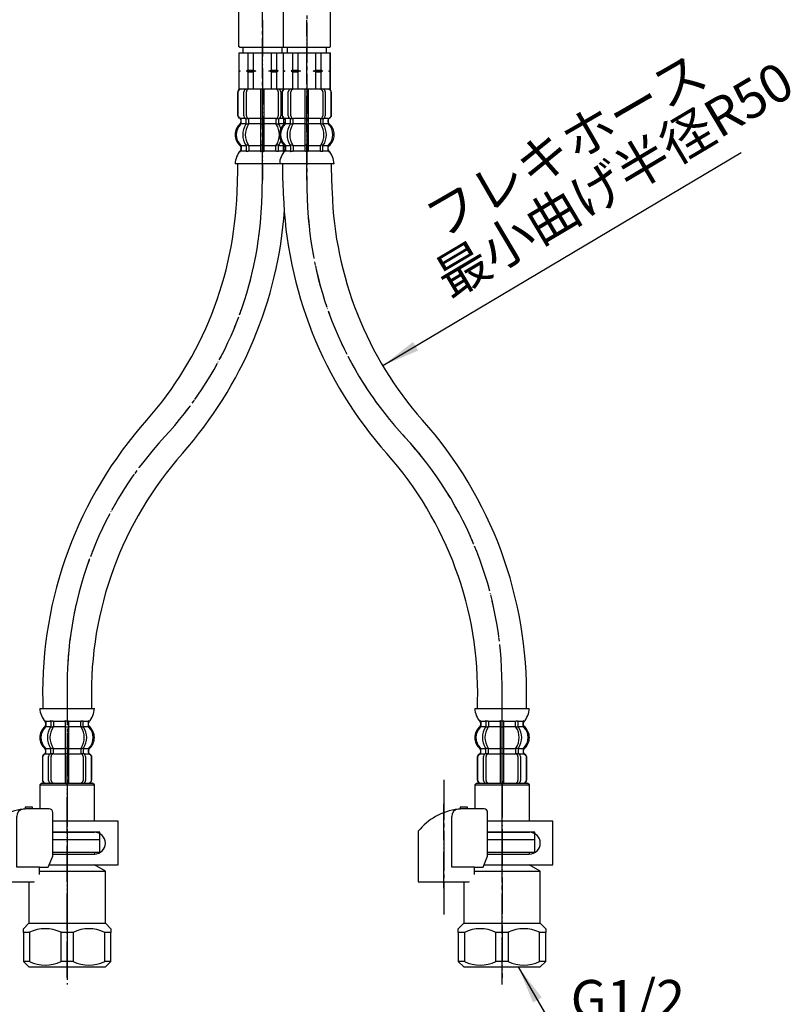
# Model space of a CAD drawing. Units: millimetres. Extents: x 0 to 630, y 0 to 891.
# Drawn here: x 109 to 321, y 136 to 406 of the extents above; entities that cross this region are included whole.
import ezdxf

# ---------------------------------------------------------------- set-up
doc = ezdxf.new("R2010")
doc.units = ezdxf.units.MM
doc.linetypes.add('DASH_CENTER', pattern=[14, 11, -1, 1, -1])
doc.linetypes.add('PHANTOM', pattern=[13, 10, -1, 0, -1, 0, -1])
doc.layers.add('1', color=7, linetype='Continuous')
doc.styles.add('CONVERTER_11', font='MS Mincho.ttf', dxfattribs={"width": 0.89})
doc.styles.add('CONVERTER_12', font='txt.shx', dxfattribs={"width": 0.9})
doc.dimstyles.get("Standard").update_dxf_attribs({"dimtxt": 0.18, "dimasz": 0.18, "dimexe": 0.18, "dimexo": 0.0625, "dimgap": 0.09, "dimtad": 0, "dimtih": 1, "dimtoh": 1, "dimdec": 4, "dimzin": 0, "dimdsep": 46, "dimtxsty": 'Standard', "dimcen": 0.09, "dimadec": 0, "dimazin": 0, "dimtfac": 1, "dimtdec": 4, "dimtofl": 0, "dimtmove": 0, "dimatfit": 3, "dimfxl": 1, "dimtolj": 1, "dimtzin": 0, "dimarcsym": 0})

# ---------------------------------------------------------------- blocks, each defined once
blk = doc.blocks.new('71-31K__1', base_point=(248.14, 355.4))
at = {"layer": '1', "color": 7, "linetype": 'Continuous'}
for p, q in [((136.19, 186.2), (118.25, 186.2)), ((136.19, 174.2), (136.19, 186.2)), ((129.69, 183.2), (118.25, 183.2)), ((118.25, 177.2), (129.69, 177.2)), ((117.21, 174.2), (136.19, 174.2))]:
    blk.add_line(p, q, dxfattribs=at)
blk.add_arc((129.69, 180.2), 3, 270, 90, dxfattribs=at)
blk = doc.blocks.new('88-153BK__2', base_point=(-115.19, 501))
at = {"color": 7, "linetype": 'Continuous'}
for p, q in [((99.19, 183.46), (99.19, 182.62)), ((116.97, 173.62), (118.25, 176.62))]:
    blk.add_line(p, q, dxfattribs=at)
for centre, radius, start, end in [((111.94, 173.35), 16.27, 96.2976, 119.5519), ((111.94, 173.35), 16.27, 94.4056, 96.2976), ((111.94, 173.35), 16.27, 90, 94.4056), ((117.25, 188.62), 1, 0, 90), ((111.94, 173.35), 16.27, 119.5519, 141.584)]:
    blk.add_arc(centre, radius, start, end, dxfattribs=at)
at = {"layer": '1', "color": 4, "linetype": 'PHANTOM'}
blk.add_line((106.19, 167.81), (106.19, 191.41), dxfattribs=at)
at = {"layer": '1', "color": 7, "linetype": 'Continuous'}
for p, q in [((110.69, 190.12), (110.69, 189.58)), ((112.69, 190.12), (110.69, 190.12)), ((112.69, 189.62), (111.94, 189.62)), ((112.69, 189.62), (112.69, 190.12)), ((117.25, 189.62), (112.69, 189.62)), ((108.37, 173.62), (108.37, 187.54)), ((118.25, 176.62), (118.25, 188.62)), ((99.19, 182.62), (99.19, 169.62)), ((114.65, 173.62), (108.37, 173.62)), ((114.65, 173.62), (116.97, 173.62)), ((114.65, 171.62), (114.65, 173.62)), ((99.19, 169.62), (113.19, 169.62)), ((113.19, 169.62), (113.19, 169.65))]:
    blk.add_line(p, q, dxfattribs=at)
blk.add_arc((110.37, 187.54), 2, 96.2976, 180, dxfattribs=at)
blk = doc.blocks.new('30-69D-C2K__3', base_point=(110.19, 143.2))
at = {"color": 7, "linetype": 'Continuous'}
for p, q in [((131.19, 177.7), (131.19, 181.2)), ((129.69, 177.7), (131.19, 177.7))]:
    blk.add_line(p, q, dxfattribs=at)
at = {"layer": '1', "color": 4, "linetype": 'PHANTOM'}
blk.add_line((122.19, 197.2), (122.19, 143.2), dxfattribs=at)
at = {"layer": '1', "color": 7, "linetype": 'Continuous'}
for p, q in [((118.25, 181.2), (131.19, 181.2)), ((118.25, 177.7), (129.69, 177.7)), ((129.69, 177.7), (129.69, 177.2)), ((117.21, 174.2), (129.69, 174.2)), ((132.69, 172.47), (129.69, 174.2)), ((114.65, 172.47), (132.69, 172.47)), ((132.69, 158.2), (132.69, 172.47)), ((111.69, 169.62), (111.69, 158.2)), ((110.19, 156.7), (111.69, 158.2)), ((111.69, 158.2), (122.19, 158.2)), ((122.19, 158.2), (132.69, 158.2)), ((132.69, 158.2), (134.19, 156.7)), ((110.19, 155.7), (110.19, 156.7)), ((110.19, 155.7), (110.19, 147.7)), ((111.86, 155.7), (110.19, 155.7)), ((111.86, 155.7), (111.86, 147.7)), ((122.19, 155.7), (120.52, 155.7)), ((120.52, 147.7), (120.52, 155.7)), ((123.86, 155.7), (122.19, 155.7)), ((123.86, 155.7), (123.86, 147.7)), ((132.52, 147.7), (132.52, 155.7)), ((134.19, 155.7), (132.52, 155.7)), ((134.19, 156.7), (134.19, 155.7)), ((134.19, 147.7), (134.19, 155.7)), ((111.86, 147.7), (110.19, 147.7)), ((110.19, 147.7), (111.69, 146.2)), ((111.69, 146.2), (122.19, 146.2)), ((122.19, 147.7), (120.52, 147.7)), ((123.86, 147.7), (122.19, 147.7)), ((122.19, 146.2), (132.69, 146.2)), ((134.19, 147.7), (132.52, 147.7)), ((132.69, 146.2), (134.19, 147.7))]:
    blk.add_line(p, q, dxfattribs=at)
for centre, radius, start, end in [((116.19, 146.83), 9.88, 63.9922, 116.0078), ((128.19, 146.83), 9.87, 63.9922, 116.0078), ((116.19, 156.58), 9.87, 243.9922, 296.0078), ((128.19, 156.58), 9.87, 243.9922, 296.0078)]:
    blk.add_arc(centre, radius, start, end, dxfattribs=at)
blk = doc.blocks.new('88-153BK__4', base_point=(4.23, 501))
at = {"color": 7, "linetype": 'Continuous'}
for p, q in [((218.61, 183.46), (218.61, 182.62)), ((236.39, 173.62), (237.67, 176.62))]:
    blk.add_line(p, q, dxfattribs=at)
for centre, radius, start, end in [((231.36, 173.35), 16.27, 96.2976, 119.5519), ((231.36, 173.35), 16.27, 94.4056, 96.2976), ((231.36, 173.35), 16.27, 90, 94.4056), ((236.67, 188.62), 1, 0, 90), ((231.36, 173.35), 16.27, 119.5519, 141.584)]:
    blk.add_arc(centre, radius, start, end, dxfattribs=at)
at = {"layer": '1', "color": 4, "linetype": 'PHANTOM'}
blk.add_line((225.61, 167.81), (225.61, 191.41), dxfattribs=at)
at = {"layer": '1', "color": 7, "linetype": 'Continuous'}
for p, q in [((230.11, 190.12), (230.11, 189.58)), ((232.11, 190.12), (230.11, 190.12)), ((232.11, 189.62), (231.36, 189.62)), ((232.11, 189.62), (232.11, 190.12)), ((236.67, 189.62), (232.11, 189.62)), ((227.79, 173.62), (227.79, 187.54)), ((237.67, 176.62), (237.67, 188.62)), ((218.61, 182.62), (218.61, 169.62)), ((234.08, 173.62), (227.79, 173.62)), ((234.08, 173.62), (236.39, 173.62)), ((234.08, 171.62), (234.08, 173.62)), ((218.61, 169.62), (232.61, 169.62)), ((232.61, 169.62), (232.61, 169.65))]:
    blk.add_line(p, q, dxfattribs=at)
blk.add_arc((229.79, 187.54), 2, 96.2976, 180, dxfattribs=at)
blk = doc.blocks.new('30-69D-C2K__5', base_point=(561.68, 143.2))
at = {"color": 7, "linetype": 'Continuous'}
for p, q in [((250.61, 177.7), (250.61, 181.2)), ((249.11, 177.7), (250.61, 177.7))]:
    blk.add_line(p, q, dxfattribs=at)
at = {"layer": '1', "color": 4, "linetype": 'PHANTOM'}
blk.add_line((241.61, 197.2), (241.61, 143.2), dxfattribs=at)
at = {"layer": '1', "color": 7, "linetype": 'Continuous'}
for p, q in [((237.67, 181.2), (250.61, 181.2)), ((237.67, 177.7), (249.11, 177.7)), ((249.11, 177.7), (249.11, 177.2)), ((236.63, 174.2), (249.11, 174.2)), ((252.11, 172.47), (249.11, 174.2)), ((234.08, 172.47), (252.11, 172.47)), ((252.11, 158.2), (252.11, 172.47)), ((231.11, 169.62), (231.11, 158.2)), ((229.61, 156.7), (231.11, 158.2)), ((231.11, 158.2), (241.61, 158.2)), ((241.61, 158.2), (252.11, 158.2)), ((252.11, 158.2), (253.61, 156.7)), ((229.61, 155.7), (229.61, 156.7)), ((229.61, 155.7), (229.61, 147.7)), ((231.28, 155.7), (229.61, 155.7)), ((231.28, 155.7), (231.28, 147.7)), ((241.61, 155.7), (239.94, 155.7)), ((239.94, 147.7), (239.94, 155.7)), ((243.28, 155.7), (241.61, 155.7)), ((243.28, 155.7), (243.28, 147.7)), ((251.94, 147.7), (251.94, 155.7)), ((253.61, 155.7), (251.94, 155.7)), ((253.61, 156.7), (253.61, 155.7)), ((253.61, 147.7), (253.61, 155.7)), ((231.28, 147.7), (229.61, 147.7)), ((229.61, 147.7), (231.11, 146.2)), ((231.11, 146.2), (241.61, 146.2)), ((241.61, 147.7), (239.94, 147.7)), ((243.28, 147.7), (241.61, 147.7)), ((241.61, 146.2), (252.11, 146.2)), ((253.61, 147.7), (251.94, 147.7)), ((252.11, 146.2), (253.61, 147.7))]:
    blk.add_line(p, q, dxfattribs=at)
for centre, radius, start, end in [((235.61, 146.83), 9.87, 63.9922, 116.0078), ((247.61, 146.83), 9.88, 63.9922, 116.0078), ((235.61, 156.58), 9.87, 243.9922, 296.0078), ((247.61, 156.58), 9.87, 243.9922, 296.0078)]:
    blk.add_arc(centre, radius, start, end, dxfattribs=at)
blk = doc.blocks.new('71-31K__6', base_point=(570.37, 355.4))
at = {"layer": '1', "color": 7, "linetype": 'Continuous'}
for p, q in [((255.61, 186.2), (237.67, 186.2)), ((255.61, 174.2), (255.61, 186.2)), ((249.11, 183.2), (237.67, 183.2)), ((237.67, 177.2), (249.11, 177.2)), ((236.63, 174.2), (255.61, 174.2))]:
    blk.add_line(p, q, dxfattribs=at)
blk.add_arc((249.11, 180.2), 3, 270, 90, dxfattribs=at)
blk = doc.blocks.new('30-69DX-1S', base_point=(1464.54, 5645.79))
at = {"layer": '1', "color": 4, "linetype": 'PHANTOM'}
for p, q in [((122.19, 143.2), (122.19, 204.2)), ((241.61, 143.2), (241.61, 204.2))]:
    blk.add_line(p, q, dxfattribs=at)
for name, p in [('88-153BK__2', (-115.19, 501)), ('88-153BK__4', (4.23, 501)), ('71-31K__1', (248.14, 355.4)), ('71-31K__6', (570.37, 355.4))]:
    blk.add_blockref(name, p)
at = {"layer": '1'}
for name, p in [('30-69D-C2K__3', (110.19, 143.2)), ('30-69D-C2K__5', (561.68, 143.2))]:
    blk.add_blockref(name, p, dxfattribs=at)
blk = doc.blocks.new('33-76-C2__13', base_point=(1180.94, 860.53))
at = {"color": 7, "linetype": 'Continuous'}
blk.add_line((181.7, 398.8), (194.3, 398.8), dxfattribs=at)
at = {"layer": '1', "color": 7, "linetype": 'Continuous'}
for p, q in [((181.5, 425.3), (181.5, 399)), ((194.5, 399), (194.5, 425.3)), ((181.7, 398.8), (181.5, 399)), ((194.5, 399), (194.3, 398.8))]:
    blk.add_line(p, q, dxfattribs=at)
blk = doc.blocks.new('33-76-C2__15', base_point=(860.64, 860.53))
at = {"color": 7, "linetype": 'Continuous'}
blk.add_line((169.5, 398.8), (181.7, 398.8), dxfattribs=at)
at = {"layer": '1', "color": 7, "linetype": 'Continuous'}
for p in [(169.3, 425.3), (169.5, 398.8)]:
    blk.add_line(p, (169.3, 399), dxfattribs=at)
blk = doc.blocks.new('30-286X', base_point=(34.69, 1163.54))
for name, p in [('33-76-C2__15', (860.64, 860.53)), ('33-76-C2__13', (1180.94, 860.53))]:
    blk.add_blockref(name, p)
blk = doc.blocks.new('33-108X-2K__21', base_point=(10586.89, 2180.86))
at = {"color": 7, "linetype": 'Continuous'}
for p, q in [((121.79, 213.8), (122.19, 213.8)), ((122.19, 213.8), (122.59, 213.8)), ((117.74, 213.55), (117.74, 212.36)), ((117.8, 212.1), (118.31, 212.1)), ((118.45, 213.55), (118.45, 212.36)), ((121.69, 213.55), (121.69, 212.2)), ((121.69, 212.2), (121.69, 206.2)), ((121.79, 212.1), (122.19, 212.1)), ((122.19, 212.1), (122.59, 212.1)), ((122.69, 212.2), (122.69, 213.55)), ((122.69, 206.2), (122.69, 212.2)), ((125.93, 212.36), (125.93, 213.55)), ((126.07, 212.1), (126.58, 212.1)), ((126.63, 212.36), (126.63, 213.55)), ((116.36, 205.11), (116.36, 205.98)), ((117.74, 205.06), (117.74, 206.04)), ((117.8, 206.3), (118.31, 206.3)), ((118.45, 204.7), (118.45, 206.04)), ((121.69, 206.2), (121.69, 204.7)), ((121.79, 206.3), (122.19, 206.3)), ((122.19, 206.3), (122.59, 206.3)), ((122.69, 204.7), (122.69, 206.2)), ((125.93, 206.04), (125.93, 204.7)), ((126.07, 206.3), (126.58, 206.3)), ((126.63, 206.04), (126.63, 205.06)), ((128.02, 205.98), (128.02, 205.11)), ((115.39, 203.8), (115.39, 197.6)), ((115.46, 203.8), (115.46, 197.6)), ((117.1, 197.4), (117.1, 204)), ((117.8, 204.8), (118.35, 204.8)), ((117.81, 197.4), (117.81, 204)), ((121.69, 204.7), (121.69, 196.7)), ((121.79, 204.8), (122.19, 204.8)), ((122.19, 204.8), (122.59, 204.8)), ((122.69, 196.7), (122.69, 204.7)), ((126.02, 204.8), (126.58, 204.8)), ((126.57, 204), (126.57, 197.4)), ((127.27, 204), (127.27, 197.4)), ((128.92, 197.6), (128.92, 203.8)), ((128.99, 197.6), (128.99, 203.8))]:
    blk.add_line(p, q, dxfattribs=at)
for centre, radius, start, end in [((116.23, 213.7), 0.1, 22.0737, 90), ((115.86, 213.55), 0.5, 0, 22.0737), ((117.24, 213.55), 0.5, 17.496, 32.9514), ((117.24, 213.55), 0.5, 0, 17.496), ((117.95, 213.55), 0.5, 0, 32.9514), ((121.19, 213.55), 0.5, 17.496, 32.9514), ((121.19, 213.55), 0.5, 0, 17.496), ((123.19, 213.55), 0.5, 162.504, 180), ((123.19, 213.55), 0.5, 147.0486, 162.504), ((126.43, 213.55), 0.5, 147.0486, 180), ((127.13, 213.55), 0.5, 162.504, 180), ((127.13, 213.55), 0.5, 147.0486, 162.504), ((128.52, 213.55), 0.5, 157.9263, 180), ((128.15, 213.7), 0.1, 90, 157.9263), ((119.01, 209.2), 4, 134.4214, 225.6402), ((115.86, 212.42), 0.5, 314.4214, 0), ((121.96, 209.2), 5.18, 146.2456, 213.7544), ((122.67, 209.2), 5.18, 146.2456, 213.7544), ((117.24, 212.36), 0.5, 326.2456, 341.8773), ((117.24, 212.36), 0.5, 341.8773, 0), ((117.95, 212.36), 0.5, 326.2456, 0), ((126.43, 212.36), 0.5, 180, 213.7544), ((121.71, 209.2), 5.18, 326.2456, 33.7544), ((127.13, 212.36), 0.5, 180, 198.1227), ((127.13, 212.36), 0.5, 198.1227, 213.7544), ((122.41, 209.2), 5.18, 326.2456, 33.7544), ((128.52, 212.42), 0.5, 180, 225.5786), ((125.37, 209.2), 4, 314.3598, 45.5786), ((115.86, 205.98), 0.5, 0, 45.6402), ((117.24, 206.04), 0.5, 18.1227, 33.7544), ((117.24, 206.04), 0.5, 0, 18.1227), ((117.95, 206.04), 0.5, 0, 33.7544), ((126.43, 206.04), 0.5, 146.2456, 180), ((127.13, 206.04), 0.5, 161.8773, 180), ((127.13, 206.04), 0.5, 146.2456, 161.8773), ((128.52, 205.98), 0.5, 134.3598, 180), ((116.29, 203.8), 0.9, 110.9248, 180), ((116.36, 203.8), 0.9, 110.7733, 180), ((115.79, 205.11), 0.5, 290.9248, 0), ((115.86, 205.11), 0.5, 290.7733, 0), ((117.8, 204), 0.7, 117.9071, 180), ((117.24, 205.06), 0.5, 297.9071, 313.8713), ((117.24, 205.06), 0.5, 313.8713, 0), ((117.81, 204.62), 0.183, 95.871, 120.9917), ((118.51, 204), 0.7, 95.0524, 180), ((118.33, 204.68), 0.119, 43.2267, 78.73), ((118.51, 204), 0.7, 90, 95.0524), ((125.87, 204), 0.7, 84.9476, 90), ((125.87, 204), 0.7, 0, 84.9476), ((126.04, 204.68), 0.119, 101.27, 136.7733), ((126.56, 204.62), 0.183, 59.0083, 84.129), ((127.13, 205.06), 0.5, 180, 226.1287), ((127.13, 205.06), 0.5, 226.1287, 242.0929), ((126.57, 204), 0.7, 0, 62.0929), ((128.52, 205.11), 0.5, 180, 249.2267), ((128.59, 205.11), 0.5, 180, 249.0752), ((128.02, 203.8), 0.9, 0, 69.2267), ((128.09, 203.8), 0.9, 0, 69.0752), ((116.29, 197.6), 0.9, 180, 270), ((116.36, 197.6), 0.9, 180, 270), ((128.02, 197.6), 0.9, 270, 0), ((128.09, 197.6), 0.9, 270, 0), ((117.8, 197.4), 0.7, 180, 270), ((118.51, 197.4), 0.7, 180, 270), ((125.87, 197.4), 0.7, 270, 0), ((126.57, 197.4), 0.7, 270, 0)]:
    blk.add_arc(centre, radius, start, end, dxfattribs=at)
at = {"layer": '1', "color": 7, "linetype": 'Continuous'}
for p, q in [((114.7, 217.2), (122.19, 217.2)), ((122.19, 217.2), (129.67, 217.2)), ((116.36, 213.7), (117.1, 213.7)), ((117.1, 213.7), (117.72, 213.7)), ((117.8, 213.8), (118.31, 213.8)), ((118.45, 213.7), (121.66, 213.7)), ((122.71, 213.7), (125.93, 213.7)), ((126.07, 213.8), (126.58, 213.8)), ((126.66, 213.7), (127.27, 213.7)), ((127.27, 213.7), (128.02, 213.7)), ((116.29, 213.21), (116.29, 212.64)), ((116.36, 213.55), (116.36, 212.42)), ((116.36, 212.2), (117.72, 212.2)), ((118.45, 212.2), (121.69, 212.2)), ((122.69, 212.2), (125.93, 212.2)), ((126.66, 212.2), (128.02, 212.2)), ((128.02, 212.42), (128.02, 213.55)), ((128.09, 212.64), (128.09, 213.21)), ((116.29, 205.76), (116.29, 205.11)), ((116.36, 206.2), (117.72, 206.2)), ((118.45, 206.2), (121.69, 206.2)), ((122.69, 206.2), (125.93, 206.2)), ((126.66, 206.2), (128.02, 206.2)), ((128.09, 205.11), (128.09, 205.76)), ((116.29, 204.7), (116.36, 204.7)), ((116.36, 204.7), (117.59, 204.7)), ((118.51, 204.7), (121.69, 204.7)), ((122.69, 204.7), (125.87, 204.7)), ((126.79, 204.7), (128.02, 204.7)), ((128.02, 204.7), (128.09, 204.7)), ((116.29, 196.7), (116.52, 196.7)), ((116.52, 196.7), (117.8, 196.7)), ((117.8, 196.7), (126.57, 196.7)), ((118.52, 196.7), (119.41, 196.7)), ((126.57, 196.7), (127.85, 196.7)), ((127.85, 196.7), (128.09, 196.7))]:
    blk.add_line(p, q, dxfattribs=at)
for centre, radius, start, end in [((120.6, 217.42), 5.9, 182.1671, 221.6831), ((123.78, 217.42), 5.9, 318.3169, 357.8329), ((118.69, 209.2), 4, 130.1286, 180), ((115.79, 212.64), 0.5, 310.1286, 0), ((115.79, 213.21), 0.5, 0, 35.7393), ((128.59, 213.21), 0.5, 144.2607, 180), ((128.59, 212.64), 0.5, 180, 229.8714), ((125.69, 209.2), 4, 0, 49.8714), ((118.69, 209.2), 4, 180, 229.8714), ((125.69, 209.2), 4, 310.1286, 0), ((115.79, 205.76), 0.5, 0, 49.8714), ((128.59, 205.76), 0.5, 130.1286, 180)]:
    blk.add_arc(centre, radius, start, end, dxfattribs=at)
blk = doc.blocks.new('33-108X-2K__22', base_point=(10025.03, 1747.8))
at = {"color": 7, "linetype": 'Continuous'}
for p, q in [((175.3, 387.25), (175.3, 379.25)), ((176.3, 379.25), (176.3, 387.25)), ((169, 386.35), (169, 380.15)), ((169.07, 386.35), (169.07, 380.15)), ((170.72, 379.95), (170.72, 386.55)), ((171.42, 379.95), (171.42, 386.55)), ((180.18, 386.55), (180.18, 379.95)), ((180.88, 386.55), (180.88, 379.95)), ((169.97, 377.97), (169.97, 378.84)), ((171.35, 377.91), (171.35, 378.89)), ((171.97, 379.15), (171.41, 379.15)), ((172.06, 377.91), (172.06, 379.25)), ((175.3, 379.25), (175.3, 377.75)), ((175.8, 379.15), (175.4, 379.15)), ((176.2, 379.15), (175.8, 379.15)), ((176.3, 377.75), (176.3, 379.25)), ((179.54, 379.25), (179.54, 377.91)), ((180.19, 379.15), (179.63, 379.15)), ((180.25, 378.89), (180.25, 377.91)), ((181.63, 378.84), (181.63, 377.97)), ((171.92, 377.65), (171.41, 377.65)), ((175.3, 377.75), (175.3, 371.75)), ((175.8, 377.65), (175.4, 377.65)), ((176.2, 377.65), (175.8, 377.65)), ((176.3, 371.75), (176.3, 377.75)), ((180.19, 377.65), (179.68, 377.65)), ((171.35, 371.59), (171.35, 370.4)), ((171.92, 371.85), (171.41, 371.85)), ((172.06, 371.59), (172.06, 370.4)), ((175.3, 371.75), (175.3, 370.4)), ((175.8, 371.85), (175.4, 371.85)), ((176.2, 371.85), (175.8, 371.85)), ((176.3, 370.4), (176.3, 371.75)), ((179.54, 370.4), (179.54, 371.59)), ((180.19, 371.85), (179.68, 371.85)), ((180.25, 370.4), (180.25, 371.59)), ((175.8, 370.15), (175.4, 370.15)), ((176.2, 370.15), (175.8, 370.15))]:
    blk.add_line(p, q, dxfattribs=at)
for centre, radius, start, end in [((169.9, 386.35), 0.9, 90, 180), ((169.97, 386.35), 0.9, 90, 180), ((171.42, 386.55), 0.7, 90, 180), ((172.12, 386.55), 0.7, 90, 180), ((179.48, 386.55), 0.7, 360, 90), ((180.18, 386.55), 0.7, 360, 90), ((181.63, 386.35), 0.9, 75.0076, 90), ((181.7, 386.35), 0.9, 77.2462, 90), ((169.9, 380.15), 0.9, 180, 249.0752), ((169.97, 380.15), 0.9, 180, 249.2267), ((169.4, 378.84), 0.5, 360, 69.0752), ((169.47, 378.84), 0.5, 0, 69.2267), ((171.42, 379.95), 0.7, 180, 242.0929), ((170.85, 378.89), 0.5, 46.1287, 62.0929), ((170.85, 378.89), 0.5, 0, 46.1287), ((171.43, 379.33), 0.183, 239.0083, 264.129), ((172.12, 379.95), 0.7, 180, 264.9476), ((171.94, 379.27), 0.119, 281.27, 316.7733), ((172.12, 379.95), 0.7, 264.9476, 270), ((179.48, 379.95), 0.7, 270, 275.0524), ((179.48, 379.95), 0.7, 275.0524, 360), ((179.66, 379.27), 0.119, 223.2267, 258.73), ((180.17, 379.33), 0.183, 275.871, 300.9917), ((180.75, 378.89), 0.5, 133.8713, 180), ((180.75, 378.89), 0.5, 117.9071, 133.8713), ((180.18, 379.95), 0.7, 297.9071, 0), ((182.13, 378.84), 0.5, 121.9239, 180), ((182.2, 378.84), 0.5, 127.0583, 180), ((172.62, 374.75), 4, 134.3598, 225.5786), ((169.47, 377.97), 0.5, 314.3598, 0), ((175.58, 374.75), 5.18, 146.2456, 213.7544), ((176.28, 374.75), 5.18, 146.2456, 213.7544), ((170.85, 377.91), 0.5, 326.2456, 341.8773), ((170.85, 377.91), 0.5, 341.8773, 0), ((171.56, 377.91), 0.5, 326.2456, 0), ((180.04, 377.91), 0.5, 180, 213.7544), ((175.32, 374.75), 5.18, 326.2456, 33.7544), ((180.75, 377.91), 0.5, 180, 198.1227), ((180.75, 377.91), 0.5, 198.1227, 213.7544), ((176.02, 374.75), 5.18, 19.7161, 33.7544), ((182.13, 377.97), 0.5, 180, 219.5266), ((169.47, 371.53), 0.5, 360, 45.5786), ((170.85, 371.59), 0.5, 18.1227, 33.7544), ((170.85, 371.59), 0.5, 0, 18.1227), ((171.56, 371.59), 0.5, 0, 33.7544), ((180.04, 371.59), 0.5, 146.2456, 180), ((180.75, 371.59), 0.5, 161.8773, 180), ((180.75, 371.59), 0.5, 146.2456, 161.8773), ((176.02, 374.75), 5.18, 326.2456, 340.2839), ((182.13, 371.53), 0.5, 140.7746, 180), ((182.13, 371.53), 0.5, 134.4214, 140.7746), ((169.84, 370.25), 0.1, 270, 337.9263), ((169.47, 370.4), 0.5, 337.9263, 360), ((170.85, 370.4), 0.5, 327.0486, 342.504), ((170.85, 370.4), 0.5, 342.504, 360), ((171.56, 370.4), 0.5, 327.0486, 0), ((174.8, 370.4), 0.5, 327.0486, 342.504), ((174.8, 370.4), 0.5, 342.504, 0), ((176.8, 370.4), 0.5, 180, 197.496), ((176.8, 370.4), 0.5, 197.496, 212.9514), ((180.04, 370.4), 0.5, 180, 212.9514), ((180.75, 370.4), 0.5, 180, 197.496), ((180.75, 370.4), 0.5, 197.496, 212.9514), ((182.13, 370.4), 0.5, 180, 202.0737), ((181.76, 370.25), 0.1, 202.0737, 270)]:
    blk.add_arc(centre, radius, start, end, dxfattribs=at)
at = {"layer": '1', "color": 7, "linetype": 'Continuous'}
for p, q in [((170.14, 387.25), (169.9, 387.25)), ((171.42, 387.25), (170.14, 387.25)), ((180.18, 387.25), (171.42, 387.25)), ((173.02, 387.25), (172.13, 387.25)), ((181.46, 387.25), (180.18, 387.25)), ((181.7, 387.25), (181.46, 387.25)), ((169.97, 379.25), (169.9, 379.25)), ((169.9, 378.84), (169.9, 378.19)), ((171.2, 379.25), (169.97, 379.25)), ((175.3, 379.25), (172.12, 379.25)), ((179.48, 379.25), (176.3, 379.25)), ((181.63, 379.25), (180.4, 379.25)), ((181.7, 379.25), (181.63, 379.25)), ((181.7, 378.19), (181.7, 378.84)), ((171.33, 377.75), (169.97, 377.75)), ((175.3, 377.75), (172.06, 377.75)), ((179.54, 377.75), (176.3, 377.75)), ((181.63, 377.75), (180.27, 377.75)), ((169.9, 371.31), (169.9, 370.74)), ((171.33, 371.75), (169.97, 371.75)), ((169.97, 371.53), (169.97, 370.4)), ((175.3, 371.75), (172.06, 371.75)), ((179.54, 371.75), (176.3, 371.75)), ((181.63, 371.75), (180.27, 371.75)), ((181.63, 370.4), (181.63, 371.53)), ((181.7, 370.74), (181.7, 371.31)), ((170.72, 370.25), (169.97, 370.25)), ((171.33, 370.25), (170.72, 370.25)), ((171.92, 370.15), (171.41, 370.15)), ((175.28, 370.25), (172.06, 370.25)), ((179.54, 370.25), (176.32, 370.25)), ((180.19, 370.15), (179.68, 370.15)), ((180.88, 370.25), (180.27, 370.25)), ((181.63, 370.25), (180.88, 370.25)), ((175.8, 366.75), (168.32, 366.75)), ((180.51, 366.75), (175.8, 366.75))]:
    blk.add_line(p, q, dxfattribs=at)
for centre, radius, start, end in [((172.3, 374.75), 4, 130.1286, 180), ((169.4, 378.19), 0.5, 310.1286, 0), ((182.2, 378.19), 0.5, 180, 229.8714), ((179.3, 374.75), 4, 49.4779, 49.8714), ((172.3, 374.75), 4, 180, 229.8714), ((169.4, 371.31), 0.5, 0, 49.8714), ((169.4, 370.74), 0.5, 324.2607, 360), ((182.2, 371.31), 0.5, 130.1286, 180), ((182.2, 370.74), 0.5, 180, 215.7393), ((179.3, 374.75), 4, 310.1286, 310.5221), ((174.21, 366.53), 5.9, 138.3169, 177.8329), ((177.39, 366.53), 5.9, 40.1326, 41.6831)]:
    blk.add_arc(centre, radius, start, end, dxfattribs=at)
blk = doc.blocks.new('33-70AK__23', base_point=(1741.24, -493.97))
at = {"color": 7, "linetype": 'Continuous'}
for p, q in [((115.19, 196.7), (114.69, 196.2)), ((114.69, 196.2), (129.69, 196.2)), ((114.69, 196.2), (114.69, 189.62)), ((129.69, 196.2), (129.19, 196.7)), ((129.69, 186.2), (129.69, 196.2)), ((118.25, 183.2), (129.69, 183.2)), ((118.25, 181.2), (127.79, 181.2)), ((127.79, 181.2), (128.94, 181.2)), ((128.94, 181.2), (131.19, 181.2)), ((131.19, 183.2), (129.69, 183.2)), ((131.19, 181.2), (131.19, 183.2))]:
    blk.add_line(p, q, dxfattribs=at)
at = {"layer": '1', "color": 7, "linetype": 'Continuous'}
blk.add_line((115.19, 196.7), (129.19, 196.7), dxfattribs=at)
blk = doc.blocks.new('33-71AK__24', base_point=(783.21, 625.51))
at = {"color": 7, "linetype": 'Continuous'}
for p, q in [((169.3, 397.25), (169.35, 397.25)), ((169.35, 397.25), (171.85, 397.25)), ((171.85, 397.25), (173.3, 397.25)), ((178.3, 397.25), (179.75, 397.25)), ((179.75, 397.25), (181.5, 397.25))]:
    blk.add_line(p, q, dxfattribs=at)
at = {"layer": '1', "color": 7, "linetype": 'Continuous'}
for p, q in [((170.4, 398.8), (170.4, 397.25)), ((181.2, 397.25), (181.2, 398.8)), ((169.3, 397.25), (169.3, 392.47)), ((169.35, 397.25), (169.35, 392.47)), ((170.4, 397.25), (175.8, 397.25)), ((171.85, 397.25), (171.85, 392.47)), ((173.3, 397.25), (173.3, 392.47)), ((175.8, 397.25), (181.2, 397.25)), ((178.3, 392.47), (178.3, 397.25)), ((179.75, 392.47), (179.75, 397.25)), ((169.35, 392.47), (169.3, 392.47)), ((169.3, 392.47), (169.3, 392.25)), ((169.3, 392.25), (169.3, 392.03)), ((169.73, 392.25), (169.3, 392.25)), ((169.35, 392.47), (169.73, 392.25)), ((169.73, 392.25), (169.35, 392.03)), ((171.85, 392.47), (171.48, 392.25)), ((171.48, 392.25), (171.85, 392.03)), ((174.05, 392.25), (171.48, 392.25)), ((171.85, 392.47), (173.3, 392.47)), ((173.3, 392.47), (174.05, 392.25)), ((174.05, 392.25), (173.3, 392.03)), ((177.55, 392.25), (178.3, 392.47)), ((180.12, 392.25), (177.55, 392.25)), ((178.3, 392.03), (177.55, 392.25)), ((178.3, 392.47), (179.75, 392.47)), ((180.12, 392.25), (179.75, 392.47)), ((179.75, 392.03), (180.12, 392.25)), ((169.3, 392.03), (169.3, 387.25)), ((169.35, 392.03), (169.3, 392.03)), ((169.35, 392.03), (169.35, 387.25)), ((171.85, 392.03), (173.3, 392.03)), ((171.85, 392.03), (171.85, 387.25)), ((173.3, 392.03), (173.3, 387.25)), ((178.3, 387.25), (178.3, 392.03)), ((178.3, 392.03), (179.75, 392.03)), ((179.75, 387.25), (179.75, 392.03)), ((181.5, 387.25), (169.3, 387.25))]:
    blk.add_line(p, q, dxfattribs=at)
blk = doc.blocks.new('33-108X-1__25', base_point=(242.21, 61.11))
at = {"layer": '1', "color": 7, "linetype": 'Continuous'}
for p, q in [((115.49, 219.2), (115.49, 217.2)), ((128.89, 219.2), (128.89, 217.2))]:
    blk.add_line(p, q, dxfattribs=at)
for centre, radius, start, end in [((16.26, 367.83), 152.84, 356.6722, 359.5967), ((69.45, 362.12), 99.45, 318.5938, 358.1756), ((69.04, 362.12), 113.15, 318.5518, 355.8924), ((227.91, 221.45), 112.45, 138.2369, 181.1465), ((227.91, 221.45), 99.05, 138.392, 181.3016)]:
    blk.add_arc(centre, radius, start, end, dxfattribs=at)
blk = doc.blocks.new('33-108BX-300__26', base_point=(507.79, 274.02))
at = {"layer": '1', "color": 4, "linetype": 'PHANTOM'}
for p, q in [((175.8, 406.25), (175.8, 362.25)), ((122.19, 223.7), (122.19, 176.88))]:
    blk.add_line(p, q, dxfattribs=at)
for centre, radius, start, end in [((46.42, 362.25), 129.38, 355.3518, 0), ((75.7, 359.87), 100, 317.0904, 355.3518), ((222.19, 223.7), 100, 137.0904, 180)]:
    blk.add_arc(centre, radius, start, end, dxfattribs=at)
for name, p in [('33-71AK__24', (783.21, 625.51)), ('33-108X-2K__21', (10586.89, 2180.86)), ('33-70AK__23', (1741.24, -493.97))]:
    blk.add_blockref(name, p)
at = {"layer": '1'}
for name, p in [('33-108X-2K__22', (10025.03, 1747.8)), ('33-108X-1__25', (242.21, 61.11))]:
    blk.add_blockref(name, p, dxfattribs=at)
blk = doc.blocks.new('33-108X-2K__27', base_point=(9670.72, 2194.14))
at = {"color": 7, "linetype": 'Continuous'}
for p, q in [((241.21, 213.8), (241.61, 213.8)), ((241.61, 213.8), (242.01, 213.8)), ((237.17, 213.55), (237.17, 212.36)), ((237.22, 212.1), (237.73, 212.1)), ((237.87, 213.55), (237.87, 212.36)), ((241.11, 213.55), (241.11, 212.2)), ((241.11, 212.2), (241.11, 206.2)), ((241.21, 212.1), (241.61, 212.1)), ((241.61, 212.1), (242.01, 212.1)), ((242.11, 212.2), (242.11, 213.55)), ((242.11, 206.2), (242.11, 212.2)), ((245.35, 212.36), (245.35, 213.55)), ((245.49, 212.1), (246, 212.1)), ((246.06, 212.36), (246.06, 213.55)), ((235.78, 205.11), (235.78, 205.98)), ((237.17, 205.06), (237.17, 206.04)), ((237.22, 206.3), (237.73, 206.3)), ((237.87, 204.7), (237.87, 206.04)), ((241.11, 206.2), (241.11, 204.7)), ((241.21, 206.3), (241.61, 206.3)), ((241.61, 206.3), (242.01, 206.3)), ((242.11, 204.7), (242.11, 206.2)), ((245.35, 206.04), (245.35, 204.7)), ((245.49, 206.3), (246, 206.3)), ((246.06, 206.04), (246.06, 205.06)), ((247.44, 205.98), (247.44, 205.11)), ((234.81, 203.8), (234.81, 197.6)), ((234.88, 203.8), (234.88, 197.6)), ((236.53, 197.4), (236.53, 204)), ((237.22, 204.8), (237.78, 204.8)), ((237.23, 197.4), (237.23, 204)), ((241.11, 204.7), (241.11, 196.7)), ((241.21, 204.8), (241.61, 204.8)), ((241.61, 204.8), (242.01, 204.8)), ((242.11, 196.7), (242.11, 204.7)), ((245.45, 204.8), (246, 204.8)), ((245.99, 204), (245.99, 197.4)), ((246.7, 204), (246.7, 197.4)), ((248.34, 197.6), (248.34, 203.8)), ((248.41, 197.6), (248.41, 203.8))]:
    blk.add_line(p, q, dxfattribs=at)
for centre, radius, start, end in [((235.65, 213.7), 0.1, 22.0737, 90), ((235.28, 213.55), 0.5, 0, 22.0737), ((236.67, 213.55), 0.5, 17.496, 32.9514), ((236.67, 213.55), 0.5, 0, 17.496), ((237.37, 213.55), 0.5, 0, 32.9514), ((240.61, 213.55), 0.5, 17.496, 32.9514), ((240.61, 213.55), 0.5, 0, 17.496), ((242.61, 213.55), 0.5, 162.504, 180), ((242.61, 213.55), 0.5, 147.0486, 162.504), ((245.85, 213.55), 0.5, 147.0486, 180), ((246.56, 213.55), 0.5, 162.504, 180), ((246.56, 213.55), 0.5, 147.0486, 162.504), ((247.94, 213.55), 0.5, 157.9263, 180), ((247.57, 213.7), 0.1, 90, 157.9263), ((238.43, 209.2), 4, 134.4214, 225.6402), ((235.28, 212.42), 0.5, 314.4214, 0), ((241.39, 209.2), 5.18, 146.2456, 213.7544), ((242.09, 209.2), 5.18, 146.2456, 213.7544), ((236.67, 212.36), 0.5, 326.2456, 341.8773), ((236.67, 212.36), 0.5, 341.8773, 0), ((237.37, 212.36), 0.5, 326.2456, 0), ((245.85, 212.36), 0.5, 180, 213.7544), ((241.13, 209.2), 5.18, 326.2456, 33.7544), ((246.56, 212.36), 0.5, 180, 198.1227), ((246.56, 212.36), 0.5, 198.1227, 213.7544), ((241.84, 209.2), 5.18, 326.2456, 33.7544), ((247.94, 212.42), 0.5, 180, 225.5786), ((244.79, 209.2), 4, 314.3598, 45.5786), ((235.28, 205.98), 0.5, 0, 45.6402), ((236.67, 206.04), 0.5, 18.1227, 33.7544), ((236.67, 206.04), 0.5, 0, 18.1227), ((237.37, 206.04), 0.5, 0, 33.7544), ((245.85, 206.04), 0.5, 146.2456, 180), ((246.56, 206.04), 0.5, 161.8773, 180), ((246.56, 206.04), 0.5, 146.2456, 161.8773), ((247.94, 205.98), 0.5, 134.3598, 180), ((235.71, 203.8), 0.9, 110.9248, 180), ((235.78, 203.8), 0.9, 110.7733, 180), ((235.21, 205.11), 0.5, 290.9248, 0), ((235.28, 205.11), 0.5, 290.7733, 0), ((237.23, 204), 0.7, 117.9071, 180), ((236.67, 205.06), 0.5, 297.9071, 313.8713), ((236.67, 205.06), 0.5, 313.8713, 0), ((237.24, 204.62), 0.183, 95.871, 120.9917), ((237.93, 204), 0.7, 95.0524, 180), ((237.75, 204.68), 0.119, 43.2267, 78.73), ((237.93, 204), 0.7, 90, 95.0524), ((245.29, 204), 0.7, 84.9476, 90), ((245.29, 204), 0.7, 0, 84.9476), ((245.47, 204.68), 0.119, 101.27, 136.7733), ((245.98, 204.62), 0.183, 59.0083, 84.129), ((246.56, 205.06), 0.5, 180, 226.1287), ((246.56, 205.06), 0.5, 226.1287, 242.0929), ((246, 204), 0.7, 0, 62.0929), ((247.94, 205.11), 0.5, 180, 249.2267), ((248.01, 205.11), 0.5, 180, 249.0752), ((247.44, 203.8), 0.9, 0, 69.2267), ((247.51, 203.8), 0.9, 0, 69.0752), ((235.71, 197.6), 0.9, 180, 270), ((235.78, 197.6), 0.9, 180, 270), ((247.44, 197.6), 0.9, 270, 0), ((247.51, 197.6), 0.9, 270, 0), ((237.23, 197.4), 0.7, 180, 270), ((237.93, 197.4), 0.7, 180, 270), ((245.29, 197.4), 0.7, 270, 0), ((246, 197.4), 0.7, 270, 0)]:
    blk.add_arc(centre, radius, start, end, dxfattribs=at)
at = {"layer": '1', "color": 7, "linetype": 'Continuous'}
for p, q in [((234.13, 217.2), (241.61, 217.2)), ((241.61, 217.2), (249.1, 217.2)), ((235.78, 213.7), (236.53, 213.7)), ((236.53, 213.7), (237.14, 213.7)), ((237.22, 213.8), (237.73, 213.8)), ((237.87, 213.7), (241.09, 213.7)), ((242.13, 213.7), (245.35, 213.7)), ((245.49, 213.8), (246, 213.8)), ((246.08, 213.7), (246.7, 213.7)), ((246.7, 213.7), (247.44, 213.7)), ((235.71, 213.21), (235.71, 212.64)), ((235.78, 213.55), (235.78, 212.42)), ((235.78, 212.2), (237.14, 212.2)), ((237.87, 212.2), (241.11, 212.2)), ((242.11, 212.2), (245.35, 212.2)), ((246.08, 212.2), (247.44, 212.2)), ((247.44, 212.42), (247.44, 213.55)), ((247.51, 212.64), (247.51, 213.21)), ((235.71, 205.76), (235.71, 205.11)), ((235.78, 206.2), (237.14, 206.2)), ((237.87, 206.2), (241.11, 206.2)), ((242.11, 206.2), (245.35, 206.2)), ((246.08, 206.2), (247.44, 206.2)), ((247.51, 205.11), (247.51, 205.76)), ((235.71, 204.7), (235.78, 204.7)), ((235.78, 204.7), (237.01, 204.7)), ((237.93, 204.7), (241.11, 204.7)), ((242.11, 204.7), (245.29, 204.7)), ((246.21, 204.7), (247.44, 204.7)), ((247.44, 204.7), (247.51, 204.7)), ((235.71, 196.7), (235.95, 196.7)), ((235.95, 196.7), (237.23, 196.7)), ((237.23, 196.7), (246, 196.7)), ((237.94, 196.7), (238.83, 196.7)), ((246, 196.7), (247.28, 196.7)), ((247.28, 196.7), (247.51, 196.7))]:
    blk.add_line(p, q, dxfattribs=at)
for centre, radius, start, end in [((240.02, 217.42), 5.9, 182.1671, 221.6831), ((243.2, 217.42), 5.9, 318.3169, 357.8329), ((238.11, 209.2), 4, 130.1286, 180), ((235.21, 212.64), 0.5, 310.1286, 0), ((235.21, 213.21), 0.5, 0, 35.7393), ((248.01, 213.21), 0.5, 144.2607, 180), ((248.01, 212.64), 0.5, 180, 229.8714), ((245.11, 209.2), 4, 0, 49.8714), ((238.11, 209.2), 4, 180, 229.8714), ((245.11, 209.2), 4, 310.1286, 0), ((235.21, 205.76), 0.5, 0, 49.8714), ((248.01, 205.76), 0.5, 130.1286, 180)]:
    blk.add_arc(centre, radius, start, end, dxfattribs=at)
blk = doc.blocks.new('33-108X-2K__28', base_point=(9633.82, 1179.16))
at = {"color": 7, "linetype": 'Continuous'}
for p, q in [((187.5, 387.25), (187.5, 379.25)), ((188.5, 379.25), (188.5, 387.25)), ((181.2, 386.35), (181.2, 380.15)), ((181.27, 386.35), (181.27, 380.15)), ((182.91, 379.95), (182.91, 386.55)), ((183.62, 379.95), (183.62, 386.55)), ((192.38, 386.55), (192.38, 379.95)), ((193.08, 386.55), (193.08, 379.95)), ((194.73, 380.15), (194.73, 386.35)), ((194.8, 380.15), (194.8, 386.35)), ((182.17, 377.97), (182.17, 378.84)), ((183.55, 377.91), (183.55, 378.89)), ((184.16, 379.15), (183.61, 379.15)), ((184.26, 377.91), (184.26, 379.25)), ((187.5, 379.25), (187.5, 377.75)), ((188, 379.15), (187.6, 379.15)), ((188.4, 379.15), (188, 379.15)), ((188.5, 377.75), (188.5, 379.25)), ((191.74, 379.25), (191.74, 377.91)), ((192.39, 379.15), (191.83, 379.15)), ((192.44, 378.89), (192.44, 377.91)), ((193.83, 378.84), (193.83, 377.97)), ((184.12, 377.65), (183.61, 377.65)), ((187.5, 377.75), (187.5, 371.75)), ((188, 377.65), (187.6, 377.65)), ((188.4, 377.65), (188, 377.65)), ((188.5, 371.75), (188.5, 377.75)), ((192.39, 377.65), (191.88, 377.65)), ((183.55, 371.59), (183.55, 370.4)), ((184.12, 371.85), (183.61, 371.85)), ((184.26, 371.59), (184.26, 370.4)), ((187.5, 371.75), (187.5, 370.4)), ((188, 371.85), (187.6, 371.85)), ((188.4, 371.85), (188, 371.85)), ((188.5, 370.4), (188.5, 371.75)), ((191.74, 370.4), (191.74, 371.59)), ((192.39, 371.85), (191.88, 371.85)), ((192.44, 370.4), (192.44, 371.59)), ((188, 370.15), (187.6, 370.15)), ((188.4, 370.15), (188, 370.15))]:
    blk.add_line(p, q, dxfattribs=at)
for centre, radius, start, end in [((182.1, 386.35), 0.9, 90, 180), ((182.17, 386.35), 0.9, 90, 180), ((183.61, 386.55), 0.7, 90, 180), ((184.32, 386.55), 0.7, 90, 180), ((191.68, 386.55), 0.7, 0, 90), ((192.38, 386.55), 0.7, 0, 90), ((193.83, 386.35), 0.9, 0, 90), ((193.9, 386.35), 0.9, 0, 90), ((182.1, 380.15), 0.9, 180, 249.0752), ((182.17, 380.15), 0.9, 180, 249.2267), ((181.6, 378.84), 0.5, 0, 69.0752), ((181.67, 378.84), 0.5, 0, 69.2267), ((183.61, 379.95), 0.7, 180, 242.0929), ((183.05, 378.89), 0.5, 46.1287, 62.0929), ((183.05, 378.89), 0.5, 0, 46.1287), ((183.62, 379.33), 0.183, 239.0083, 264.129), ((184.32, 379.95), 0.7, 180, 264.9476), ((184.14, 379.27), 0.119, 281.27, 316.7733), ((184.32, 379.95), 0.7, 264.9476, 270), ((191.68, 379.95), 0.7, 270, 275.0524), ((191.68, 379.95), 0.7, 275.0524, 360), ((191.86, 379.27), 0.119, 223.2267, 258.73), ((192.37, 379.33), 0.183, 275.871, 300.9917), ((192.94, 378.89), 0.5, 133.8713, 180), ((192.94, 378.89), 0.5, 117.9071, 133.8713), ((192.38, 379.95), 0.7, 297.9071, 0), ((194.33, 378.84), 0.5, 110.7733, 180), ((194.4, 378.84), 0.5, 110.9248, 180), ((193.83, 380.15), 0.9, 290.7733, 0), ((193.9, 380.15), 0.9, 290.9248, 0), ((184.82, 374.75), 4, 134.3598, 225.5786), ((181.67, 377.97), 0.5, 314.3598, 0), ((187.77, 374.75), 5.18, 146.2456, 213.7544), ((188.48, 374.75), 5.18, 146.2456, 213.7544), ((183.05, 377.91), 0.5, 326.2456, 341.8773), ((183.05, 377.91), 0.5, 341.8773, 0), ((183.76, 377.91), 0.5, 326.2456, 0), ((192.24, 377.91), 0.5, 180, 213.7544), ((187.52, 374.75), 5.18, 326.2456, 33.7544), ((192.94, 377.91), 0.5, 180, 198.1227), ((192.94, 377.91), 0.5, 198.1227, 213.7544), ((188.22, 374.75), 5.18, 326.2456, 33.7544), ((194.33, 377.97), 0.5, 180, 225.6402), ((191.18, 374.75), 4, 314.4214, 45.6402), ((181.67, 371.53), 0.5, 0, 45.5786), ((183.05, 371.59), 0.5, 18.1227, 33.7544), ((183.05, 371.59), 0.5, 0, 18.1227), ((183.76, 371.59), 0.5, 0, 33.7544), ((192.24, 371.59), 0.5, 146.2456, 180), ((192.94, 371.59), 0.5, 161.8773, 180), ((192.94, 371.59), 0.5, 146.2456, 161.8773), ((194.33, 371.53), 0.5, 134.4214, 180), ((182.04, 370.25), 0.1, 270, 337.9263), ((181.67, 370.4), 0.5, 337.9263, 0), ((183.05, 370.4), 0.5, 327.0486, 342.504), ((183.05, 370.4), 0.5, 342.504, 0), ((183.76, 370.4), 0.5, 327.0486, 0), ((187, 370.4), 0.5, 327.0486, 342.504), ((187, 370.4), 0.5, 342.504, 360), ((189, 370.4), 0.5, 180, 197.496), ((189, 370.4), 0.5, 197.496, 212.9514), ((192.24, 370.4), 0.5, 180, 212.9514), ((192.94, 370.4), 0.5, 180, 197.496), ((192.94, 370.4), 0.5, 197.496, 212.9514), ((194.33, 370.4), 0.5, 180, 202.0737), ((193.96, 370.25), 0.1, 202.0737, 270)]:
    blk.add_arc(centre, radius, start, end, dxfattribs=at)
at = {"layer": '1', "color": 7, "linetype": 'Continuous'}
for p, q in [((182.33, 387.25), (182.1, 387.25)), ((183.61, 387.25), (182.33, 387.25)), ((192.38, 387.25), (183.61, 387.25)), ((185.22, 387.25), (184.33, 387.25)), ((193.66, 387.25), (192.38, 387.25)), ((193.9, 387.25), (193.66, 387.25)), ((182.17, 379.25), (182.1, 379.25)), ((182.1, 378.84), (182.1, 378.19)), ((183.4, 379.25), (182.17, 379.25)), ((187.5, 379.25), (184.32, 379.25)), ((191.68, 379.25), (188.5, 379.25)), ((193.83, 379.25), (192.6, 379.25)), ((193.9, 379.25), (193.83, 379.25)), ((193.9, 378.19), (193.9, 378.84)), ((183.53, 377.75), (182.17, 377.75)), ((187.5, 377.75), (184.26, 377.75)), ((191.74, 377.75), (188.5, 377.75)), ((193.83, 377.75), (192.47, 377.75)), ((182.1, 371.31), (182.1, 370.74)), ((183.53, 371.75), (182.17, 371.75)), ((182.17, 371.53), (182.17, 370.4)), ((187.5, 371.75), (184.26, 371.75)), ((191.74, 371.75), (188.5, 371.75)), ((193.83, 371.75), (192.47, 371.75)), ((193.83, 370.4), (193.83, 371.53)), ((193.9, 370.74), (193.9, 371.31)), ((182.91, 370.25), (182.17, 370.25)), ((183.53, 370.25), (182.91, 370.25)), ((184.12, 370.15), (183.61, 370.15)), ((187.48, 370.25), (184.26, 370.25)), ((191.74, 370.25), (188.52, 370.25)), ((192.39, 370.15), (191.88, 370.15)), ((193.08, 370.25), (192.47, 370.25)), ((193.83, 370.25), (193.08, 370.25)), ((188, 366.75), (180.51, 366.75)), ((195.48, 366.75), (188, 366.75))]:
    blk.add_line(p, q, dxfattribs=at)
for centre, radius, start, end in [((184.5, 374.75), 4, 130.1286, 180), ((181.6, 378.19), 0.5, 310.1286, 0), ((194.4, 378.19), 0.5, 180, 229.8714), ((191.5, 374.75), 4, 0, 49.8714), ((184.5, 374.75), 4, 180, 229.8714), ((191.5, 374.75), 4, 310.1286, 0), ((181.6, 371.31), 0.5, 0, 49.8714), ((181.6, 370.74), 0.5, 324.2607, 0), ((194.4, 371.31), 0.5, 130.1286, 180), ((194.4, 370.74), 0.5, 180, 215.7393), ((186.41, 366.53), 5.9, 138.3169, 177.8329), ((189.59, 366.53), 5.9, 2.1671, 41.6831)]:
    blk.add_arc(centre, radius, start, end, dxfattribs=at)
blk = doc.blocks.new('33-70AK__29', base_point=(1917.56, 855.51))
at = {"color": 7, "linetype": 'Continuous'}
for p, q in [((234.61, 196.7), (234.11, 196.2)), ((234.11, 196.2), (234.11, 189.62)), ((234.11, 196.2), (249.11, 196.2)), ((249.11, 196.2), (248.61, 196.7)), ((249.11, 186.2), (249.11, 196.2)), ((237.67, 183.2), (249.11, 183.2)), ((237.67, 181.2), (247.21, 181.2)), ((247.21, 181.2), (248.36, 181.2)), ((248.36, 181.2), (250.61, 181.2)), ((250.61, 183.2), (249.11, 183.2)), ((250.61, 181.2), (250.61, 183.2))]:
    blk.add_line(p, q, dxfattribs=at)
at = {"layer": '1', "color": 7, "linetype": 'Continuous'}
blk.add_line((234.61, 196.7), (248.61, 196.7), dxfattribs=at)
blk = doc.blocks.new('33-108X-1__30', base_point=(121.59, 61.11))
at = {"layer": '1', "color": 7, "linetype": 'Continuous'}
for p, q in [((234.91, 217.2), (234.91, 219.2)), ((248.31, 217.2), (248.31, 219.2))]:
    blk.add_line(p, q, dxfattribs=at)
for centre, radius, start, end in [((356.38, 368.1), 175.09, 180.4417, 183.1269), ((347.54, 367.83), 152.84, 180.4033, 183.3278), ((294.31, 362.12), 112.82, 181.8135, 221.5962), ((294.35, 362.12), 99.45, 181.8244, 221.4062), ((135.89, 221.45), 112.45, 358.8535, 41.7631), ((135.89, 221.45), 99.05, 358.6984, 41.608)]:
    blk.add_arc(centre, radius, start, end, dxfattribs=at)
blk = doc.blocks.new('33-71AK__31', base_point=(-518.18, 625.51))
at = {"color": 7, "linetype": 'Continuous'}
for p, q in [((181.5, 397.25), (181.55, 397.25)), ((181.55, 397.25), (184.05, 397.25)), ((184.05, 397.25), (185.5, 397.25)), ((190.5, 397.25), (191.95, 397.25)), ((191.95, 397.25), (194.45, 397.25)), ((194.45, 397.25), (194.5, 397.25))]:
    blk.add_line(p, q, dxfattribs=at)
at = {"layer": '1', "color": 7, "linetype": 'Continuous'}
for p, q in [((182.6, 398.8), (182.6, 397.25)), ((193.4, 397.25), (193.4, 398.8)), ((181.5, 397.25), (181.5, 392.47)), ((181.55, 397.25), (181.55, 392.47)), ((182.6, 397.25), (188, 397.25)), ((184.05, 397.25), (184.05, 392.47)), ((185.5, 397.25), (185.5, 392.47)), ((188, 397.25), (193.4, 397.25)), ((190.5, 392.47), (190.5, 397.25)), ((191.95, 392.47), (191.95, 397.25)), ((194.45, 392.47), (194.45, 397.25)), ((194.5, 392.47), (194.5, 397.25)), ((181.55, 392.47), (181.5, 392.47)), ((181.5, 392.47), (181.5, 392.25)), ((181.5, 392.25), (181.5, 392.03)), ((181.93, 392.25), (181.5, 392.25)), ((181.55, 392.47), (181.93, 392.25)), ((181.93, 392.25), (181.55, 392.03)), ((184.05, 392.47), (183.68, 392.25)), ((183.68, 392.25), (184.05, 392.03)), ((186.25, 392.25), (183.68, 392.25)), ((184.05, 392.47), (185.5, 392.47)), ((185.5, 392.47), (186.25, 392.25)), ((186.25, 392.25), (185.5, 392.03)), ((189.75, 392.25), (190.5, 392.47)), ((192.32, 392.25), (189.75, 392.25)), ((190.5, 392.03), (189.75, 392.25)), ((190.5, 392.47), (191.95, 392.47)), ((192.32, 392.25), (191.95, 392.47)), ((191.95, 392.03), (192.32, 392.25)), ((194.07, 392.25), (194.45, 392.47)), ((194.5, 392.25), (194.07, 392.25)), ((194.45, 392.03), (194.07, 392.25)), ((194.5, 392.47), (194.45, 392.47)), ((194.5, 392.25), (194.5, 392.47)), ((194.5, 392.03), (194.5, 392.25)), ((181.5, 392.03), (181.5, 387.25)), ((181.55, 392.03), (181.5, 392.03)), ((181.55, 392.03), (181.55, 387.25)), ((184.05, 392.03), (185.5, 392.03)), ((184.05, 392.03), (184.05, 387.25)), ((185.5, 392.03), (185.5, 387.25)), ((190.5, 387.25), (190.5, 392.03)), ((190.5, 392.03), (191.95, 392.03)), ((191.95, 387.25), (191.95, 392.03)), ((194.5, 392.03), (194.45, 392.03)), ((194.45, 387.25), (194.45, 392.03)), ((194.5, 387.25), (194.5, 392.03)), ((194.5, 387.25), (181.5, 387.25))]:
    blk.add_line(p, q, dxfattribs=at)
blk = doc.blocks.new('33-108BX-300__32', base_point=(-143.99, 274.02))
at = {"layer": '1', "color": 4, "linetype": 'PHANTOM'}
for p, q in [((188, 362.25), (188, 406.25)), ((241.61, 176.88), (241.61, 223.7))]:
    blk.add_line(p, q, dxfattribs=at)
for centre, radius, start, end in [((317.38, 362.25), 129.38, 180, 184.6482), ((288.1, 359.87), 100, 184.6482, 222.9096), ((141.61, 223.7), 100, 0, 42.9096)]:
    blk.add_arc(centre, radius, start, end, dxfattribs=at)
for name, p in [('33-71AK__31', (-518.18, 625.51)), ('33-70AK__29', (1917.56, 855.51))]:
    blk.add_blockref(name, p)
at = {"layer": '1'}
for name, p in [('33-108X-2K__28', (9633.82, 1179.16)), ('33-108X-1__30', (121.59, 61.11)), ('33-108X-2K__27', (9670.72, 2194.14))]:
    blk.add_blockref(name, p, dxfattribs=at)
blk = doc.blocks.new('*D65')
at = {"layer": '1', "color": 2, "linetype": 'Continuous'}
blk.add_line((307.31, 369.82), (208.86, 311.31), dxfattribs=at)
at = {"layer": '1', "color": 2}
blk.add_solid([(217.18, 317.87), (218.59, 315.49), (208.86, 311.31)], dxfattribs=at)
at = {"layer": '1', "color": 7, "insert": (229.05, 326.8), "char_height": 10.5, "attachment_point": 7, "rotation": 30.7223, "line_spacing_factor": 0.454545, "style": 'CONVERTER_11'}
blk.add_mtext('最小曲げ半径R50', dxfattribs=at)

msp = doc.modelspace()

# ---------------------------------------------------------------- linework, layer by layer
at = {"color": 2, "linetype": 'DASH_CENTER'}
for p, q in [((175.8, 362.25), (175.8, 489.5)), ((188, 489.5), (188, 362.25))]:
    msp.add_line(p, q, dxfattribs=at)
at = {"layer": '1', "color": 2, "linetype": 'DASH_CENTER'}
for p, q in [((122.189, 223.701), (122.189, 141.358)), ((241.61, 141.358), (241.61, 223.701)), ((225.61, 197.575), (225.61, 160.625))]:
    msp.add_line(p, q, dxfattribs=at)
for centre, radius, start, end in [((46.424, 362.25), 129.376, 355.35181, 360), ((317.376, 362.25), 129.376, 180, 184.64819), ((75.703, 359.869), 100, 317.09038, 355.35181), ((288.096, 359.869), 100, 184.64819, 222.90962), ((222.189, 223.701), 100, 137.09038, 180), ((141.61, 223.701), 100, 0, 42.90962)]:
    msp.add_arc(centre, radius, start, end, dxfattribs=at)
at = {"layer": '1', "color": 2}
msp.add_solid([(252.525, 137.798), (250.131, 136.416), (246.078, 146.2)], dxfattribs=at)

# ---------------------------------------------------------------- block references
for name, p in [('33-108BX-300__26', (507.787, 274.021)), ('33-108BX-300__32', (-143.987, 274.021))]:
    msp.add_blockref(name, p)
at = {"layer": '1'}
for name, p in [('30-286X', (34.686, 1163.542)), ('*D65', (0, 0)), ('30-69DX-1S', (1464.537, 5645.785))]:
    msp.add_blockref(name, p, dxfattribs=at)

# ---------------------------------------------------------------- texts
at = {"layer": '1', "color": 7, "insert": (259.785, 370.659), "char_height": 10.5, "attachment_point": 5, "rotation": 30, "line_spacing_factor": 0.545455, "style": 'CONVERTER_11'}
msp.add_mtext('フレキホース', dxfattribs=at)
at = {"layer": '1', "color": 7, "insert": (276.163, 136), "char_height": 10.5, "attachment_point": 5, "line_spacing_factor": 0.720288, "style": 'CONVERTER_12'}
msp.add_mtext('G1/2', dxfattribs=at)

# ---------------------------------------------------------------- leaders
at = {"layer": '1', "color": 2, "linetype": 'Continuous', "has_arrowhead": 0}
msp.add_leader([(246.078, 146.2), (257.163, 127), (296.163, 127)], dimstyle='Standard', dxfattribs=at)

doc.saveas('drawing.dxf')
